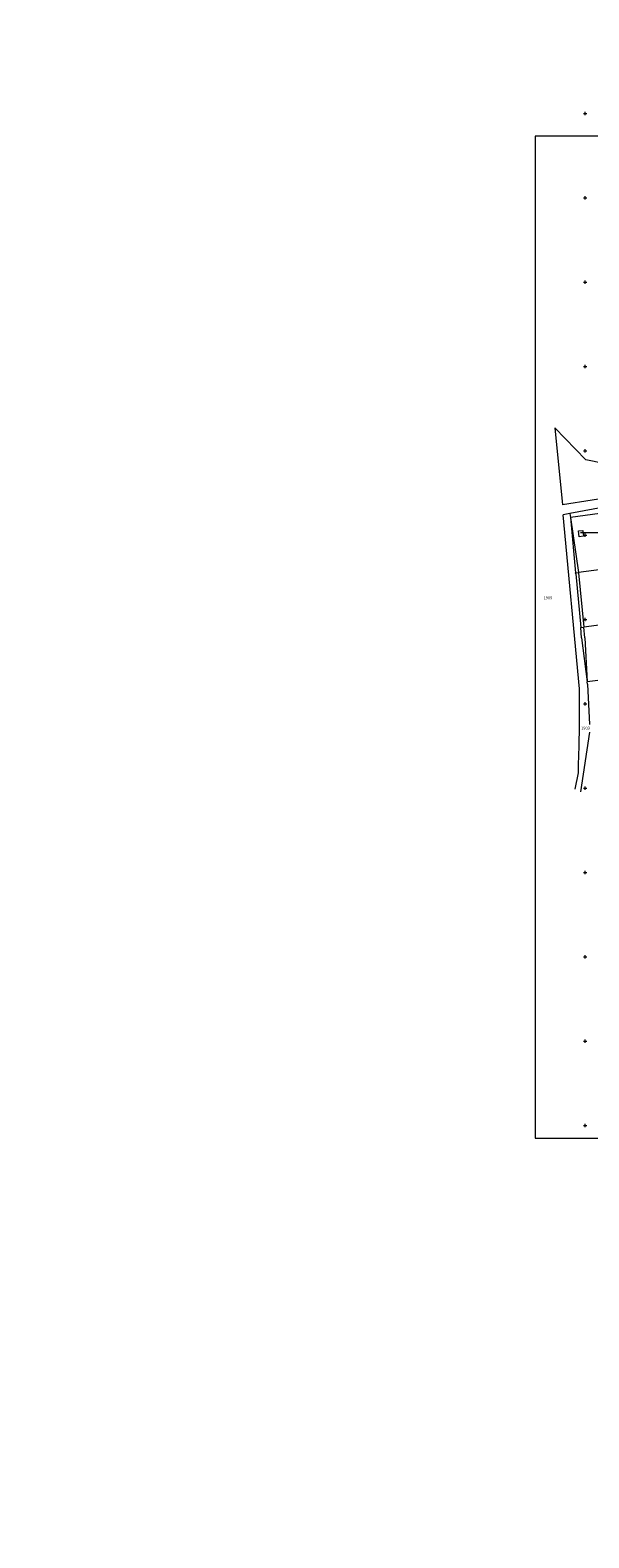
# Model space of a CAD drawing. Extents: x -758779 to -757192, y -1166795 to -1165242.
# Drawn here: x -758779 to -758448, y -1166795 to -1165901 of the extents above; entities that cross this region are included whole.
import ezdxf

# ---------------------------------------------------------------- set-up
doc = ezdxf.new("R2010")
doc.units = 0
doc.header["$MEASUREMENT"] = 0
doc.layers.get('0').update_dxf_attribs({"linetype": 'CONTINUOUS'})
doc.layers.add('A+U_PLOCHY_KOMUNIKACE C1', color=7, linetype='CONTINUOUS', lineweight=5, true_color=0xffd966)
for name, color, linetype, lineweight in [('G_KATASTR', 7, 'CONTINUOUS', 20), ('G_RAZITKO', 7, 'CONTINUOUS', 20), ('G_SIT', 7, 'CONTINUOUS', 5)]:
    doc.layers.add(name, color=color, linetype=linetype, lineweight=lineweight)
doc.styles.add('ITALICT', font='ITALICT', dxfattribs={"height": 0.2})

# ---------------------------------------------------------------- blocks, each defined once
blk = doc.blocks.new('GSIT')
at = {"linetype": 'Continuous'}
for p, q in [((-1, 0), (1, 0)), ((0, -1), (0, 1))]:
    blk.add_line(p, q, dxfattribs=at)

msp = doc.modelspace()

# ---------------------------------------------------------------- hatches: boundary and pattern name
at = {"layer": 'A+U_PLOCHY_KOMUNIKACE C1'}
h = msp.add_hatch(color=256, dxfattribs=at)
edge = h.paths.add_edge_path()
edge.add_line((-758143.97, -1166038.57), (-758134.66, -1166039.14))
edge.add_arc((-758128.49, -1165939.33), 100, 266.46137, 269.5357)
edge.add_arc((-758128.49, -1165939.33), 100, 269.5357, 273.23096)
edge.add_arc((-758537.37, -1156702.08), 9346.29, 272.541915, 272.632744)
edge.add_line((-758108.05, -1166038.51), (-758092.17, -1166037.78))
edge.add_line((-758092.17, -1166037.78), (-758087.47, -1166037.52))
edge.add_arc((-758103.42, -1165791.04), 247, 273.70163, 277.4781)
edge.add_arc((-758103.42, -1165791.04), 247, 277.4781, 282.34616)
edge.add_arc((-785352.84, -1041192.09), 127790.84, 282.3362113, 282.3561052)
edge.add_arc((-207950.21, -3678979.91), 2572453.3, 102.34566413, 102.34665239, ccw=False)
edge.add_arc((-757855.79, -1166530.9), 528.72, 98.303, 101.80036, ccw=False)
edge.add_arc((-757877.75, -1166407.03), 403, 96.44321, 97.7572, ccw=False)
edge.add_line((-757922.97, -1166006.58), (-757921.94, -1166012.5))
edge.add_line((-757921.94, -1166012.5), (-757931.33, -1166013.66))
edge.add_arc((-757898.77, -1166276.07), 264.42, 97.07424, 101.16338)
edge.add_arc((-757663.06, -1167470.51), 1481.9, 101.16338, 101.66319)
edge.add_line((-757962.63, -1166019.21), (-758005.98, -1166028.7))
edge.add_line((-758005.98, -1166028.7), (-758049.32, -1166038.19))
edge.add_arc((-758103.42, -1165791.04), 253, 277.4781, 282.34616, ccw=False)
edge.add_arc((-758103.42, -1165791.04), 253, 272.61004, 277.4781, ccw=False)
edge.add_line((-758091.9, -1166043.78), (-758112.54, -1166044.72))
edge.add_line((-758112.54, -1166044.72), (-758123.22, -1166045.2))
edge.add_arc((-758118.67, -1166145.1), 100, 92.61004, 99.29138)
edge.add_arc((-758183.21, -1165771.44), 279.19, 278.60077, 279.98199, ccw=False)
edge.add_line((-758141.45, -1166047.5), (-758143.97, -1166038.57))

# ---------------------------------------------------------------- linework, layer by layer
at = {"layer": 'G_KATASTR', "color": 3, "linetype": 'Continuous'}
for p, q in [((-758468.04, -1166136.47), (-758463.47, -1166181.99)), ((-758449.64, -1166155.47), (-758468.04, -1166136.47)), ((-758427.74, -1166159.77), (-758449.64, -1166155.47)), ((-758425.21, -1166176.05), (-758463.47, -1166181.99)), ((-758426.46, -1166181), (-758459.11, -1166187.27)), ((-758427.49, -1166185.26), (-758458.66, -1166189.6)), ((-758459.11, -1166187.27), (-758463.05, -1166188.02)), ((-758453.48, -1166291.19), (-758463.05, -1166188.02)), ((-758459.11, -1166187.27), (-758458.66, -1166189.6)), ((-758458.66, -1166189.6), (-758455.72, -1166222.38)), ((-758454.07, -1166197.54), (-758451.47, -1166197.2)), ((-758453.52, -1166200.97), (-758454.07, -1166197.54)), ((-758450.99, -1166200.63), (-758453.52, -1166200.97)), ((-758451.47, -1166197.2), (-758450.99, -1166200.63)), ((-758379.93, -1166212.4), (-758454.02, -1166222.16)), ((-758455.72, -1166222.38), (-758454.02, -1166222.16)), ((-758455.66, -1166223.01), (-758455.72, -1166222.38)), ((-758455.66, -1166223.01), (-758452.7, -1166254.83)), ((-758376.28, -1166244.77), (-758450.9, -1166254.59)), ((-758452.7, -1166254.83), (-758450.9, -1166254.59)), ((-758452.14, -1166260.86), (-758452.7, -1166254.83)), ((-758452.14, -1166260.86), (-758448.9, -1166287.05)), ((-758372.64, -1166277.01), (-758448.9, -1166287.05)), ((-758453.41, -1166304.27), (-758453.48, -1166291.19)), ((-758448.73, -1166288.44), (-758448.9, -1166287.05)), ((-758448.73, -1166288.44), (-758447.47, -1166312.32)), ((-758453.43, -1166313.13), (-758453.41, -1166304.27)), ((-758453.66, -1166325.16), (-758453.43, -1166313.13)), ((-758447.47, -1166316.89), (-758452.73, -1166352.22)), ((-758453.92, -1166336.22), (-758453.66, -1166325.16)), ((-758454.03, -1166341.05), (-758453.92, -1166336.22)), ((-758455.91, -1166350.63), (-758454.03, -1166341.05))]:
    msp.add_line(p, q, dxfattribs=at)
at = {"layer": 'G_KATASTR', "color": 2, "linetype": 'Continuous'}
for p, q in [((-758458.66, -1166189.6), (-758454.02, -1166222.16)), ((-758453.99, -1166222.38), (-758454.02, -1166222.16)), ((-758453.99, -1166222.38), (-758450.9, -1166254.59)), ((-758450.3, -1166260.88), (-758450.9, -1166254.59)), ((-758450.3, -1166260.88), (-758448.9, -1166287.05))]:
    msp.add_line(p, q, dxfattribs=at)
at = {"layer": 'G_KATASTR'}
msp.add_line((-758441.02, -1166198.71), (-758452.77, -1166198.71), dxfattribs=at)
at = {"layer": 'G_RAZITKO', "linetype": 'Continuous'}
for p, q in [((-757576.76, -1165963.55, 408.95), (-758479.58, -1165963.55, 408.95)), ((-758479.58, -1165963.55, 408.95), (-758479.58, -1166557.55, 408.95)), ((-758479.58, -1165963.55, 408.95), (-758479.58, -1166557.55, 408.95)), ((-758479.58, -1166557.55, 408.95), (-757576.76, -1166557.55, 408.95)), ((-758479.58, -1166557.55, 408.95), (-757576.76, -1166557.55, 408.95))]:
    msp.add_line(p, q, dxfattribs=at)

# ---------------------------------------------------------------- block references
at = {"layer": 'G_SIT'}
for p in [(-758450, -1165950), (-758450, -1166000), (-758450, -1166050), (-758450, -1166100), (-758450, -1166150), (-758450, -1166200), (-758450, -1166250), (-758450, -1166300), (-758450, -1166350), (-758450, -1166400), (-758450, -1166450), (-758450, -1166500), (-758450, -1166550)]:
    msp.add_blockref('GSIT', p, dxfattribs=at)

# ---------------------------------------------------------------- texts
at = {"layer": 'G_KATASTR', "linetype": 'Continuous', "style": 'ITALICT'}
for s, p in [('1905', (-758474.67, -1166238.03)), ('1903', (-758452.41, -1166315.28))]:
    msp.add_text(s, height=1.7, dxfattribs=at).set_placement(p)

doc.saveas('drawing.dxf')
